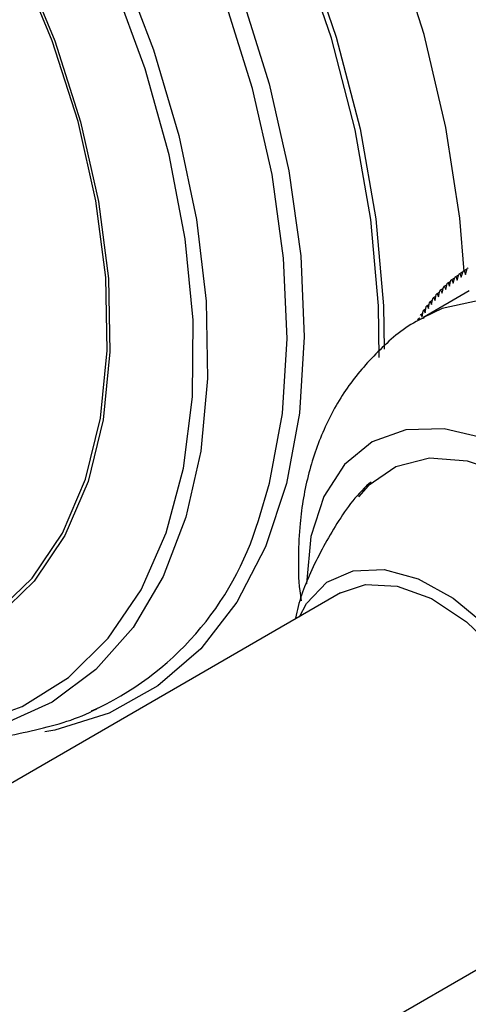
# Model space of a CAD drawing. Units: millimetres. Extents: x 3 to 1996, y 5 to 1995.
# Drawn here: x 1586 to 1600, y 1608 to 1638 of the extents above; entities that cross this region are included whole.
import ezdxf

# ---------------------------------------------------------------- set-up
doc = ezdxf.new("R2010")
doc.units = ezdxf.units.MM

msp = doc.modelspace()

# ---------------------------------------------------------------- linework, layer by layer
at = {"color": 7, "linetype": 'Continuous', "lineweight": 25}
for p, q in [((1599.286, 1629.92), (1599.377, 1629.973)), ((1599.286, 1629.92), (1599.328, 1629.806)), ((1599.328, 1629.806), (1599.381, 1629.985)), ((1599.412, 1630.006), (1599.507, 1630.061)), ((1599.412, 1630.006), (1599.454, 1629.889)), ((1599.454, 1629.889), (1599.509, 1630.068)), ((1598.852, 1629.426), (1598.896, 1629.609)), ((1598.924, 1629.634), (1599.005, 1629.681)), ((1598.924, 1629.634), (1598.966, 1629.527)), ((1598.966, 1629.527), (1599.013, 1629.71)), ((1599.041, 1629.734), (1599.126, 1629.782)), ((1599.041, 1629.734), (1599.084, 1629.625)), ((1599.084, 1629.625), (1599.132, 1629.806)), ((1599.162, 1629.829), (1599.25, 1629.88)), ((1599.162, 1629.829), (1599.204, 1629.718)), ((1599.204, 1629.718), (1599.255, 1629.898)), ((1599.572, 1629.384), (1598.158, 1628.568)), ((1598.59, 1629.306), (1598.662, 1629.348)), ((1598.59, 1629.306), (1598.632, 1629.208)), ((1598.632, 1629.208), (1598.671, 1629.393)), ((1598.698, 1629.42), (1598.773, 1629.463)), ((1598.698, 1629.42), (1598.74, 1629.319)), ((1598.74, 1629.319), (1598.782, 1629.503)), ((1598.809, 1629.529), (1598.887, 1629.574)), ((1598.809, 1629.529), (1598.852, 1629.426)), ((1598.326, 1628.85), (1598.359, 1629.035)), ((1598.383, 1629.066), (1598.45, 1629.104)), ((1598.383, 1629.066), (1598.425, 1628.973)), ((1598.425, 1628.973), (1598.46, 1629.159)), ((1598.485, 1629.188), (1598.554, 1629.228)), ((1598.485, 1629.188), (1598.527, 1629.093)), ((1598.527, 1629.093), (1598.564, 1629.278)), ((1598.098, 1628.672), (1598.157, 1628.706)), ((1598.139, 1628.589), (1598.167, 1628.775)), ((1598.19, 1628.808), (1598.251, 1628.843)), ((1598.19, 1628.808), (1598.231, 1628.721)), ((1598.231, 1628.721), (1598.261, 1628.907)), ((1598.285, 1628.939), (1598.348, 1628.976)), ((1598.285, 1628.939), (1598.326, 1628.85)), ((1598.01, 1628.533), (1598.066, 1628.565)), ((1598.098, 1628.672), (1598.139, 1628.589)), ((1595.651, 1620.193), (1581.508, 1612.028)), ((1587.508, 1601.636), (1601.65, 1609.8))]:
    msp.add_line(p, q, dxfattribs=at)
at = {"color": 7, "linetype": 'Continuous', "lineweight": 25, "flags": 128}
for points in [[(1599.413, 1629.974), (1599.28, 1631.602), (1598.859, 1634.362), (1598.192, 1637.193), (1597.288, 1640.056), (1596.159, 1642.916), (1594.82, 1645.734), (1593.287, 1648.473), (1591.582, 1651.099), (1589.725, 1653.577), (1587.742, 1655.874), (1585.657, 1657.961), (1583.5, 1659.811), (1581.296, 1661.398), (1579.076, 1662.704), (1576.868, 1663.709), (1574.701, 1664.403), (1572.603, 1664.775), (1570.602, 1664.82), (1568.723, 1664.538), (1566.991, 1663.933), (1565.878, 1663.321)], [(1600.065, 1624.891), (1598.802, 1625.189), (1597.636, 1625.154), (1596.612, 1624.789), (1595.77, 1624.107), (1595.141, 1623.134), (1594.75, 1621.907), (1594.611, 1620.475), (1594.611, 1620.475)], [(1604.457, 1608.81), (1605.319, 1609.049), (1606.166, 1609.631), (1606.802, 1610.515), (1607.199, 1611.663), (1607.339, 1613.024), (1607.216, 1614.539), (1606.837, 1616.141), (1606.216, 1617.761), (1605.382, 1619.328), (1604.371, 1620.773), (1603.226, 1622.033), (1601.999, 1623.053), (1600.743, 1623.788), (1599.512, 1624.207), (1598.36, 1624.291), (1597.339, 1624.036), (1596.491, 1623.454), (1596.197, 1623.118)], [(1594.401, 1619.471), (1594.619, 1619.873), (1595.237, 1620.521), (1596.039, 1620.871), (1596.981, 1620.905), (1598.014, 1620.62), (1599.081, 1620.032), (1600.124, 1619.173), (1601.089, 1618.088), (1601.921, 1616.836), (1602.578, 1615.486), (1603.023, 1614.109), (1603.232, 1612.78), (1603.194, 1611.57), (1602.911, 1610.545), (1602.398, 1609.76), (1601.684, 1609.258), (1600.805, 1609.064), (1600.4, 1609.078)], [(1595.651, 1620.193), (1596.41, 1620.45), (1597.377, 1620.405), (1598.423, 1620.02), (1599.484, 1619.319), (1600.492, 1618.347), (1601.385, 1617.164), (1602.106, 1615.845), (1602.609, 1614.472), (1602.864, 1613.133), (1602.854, 1611.911), (1602.581, 1610.882), (1602.06, 1610.112), (1601.65, 1609.8)]]:
    msp.add_lwpolyline(points, dxfattribs=at)
at = {"color": 8, "linetype": 'Continuous', "lineweight": 25, "flags": 128}
for points in [[(1578.384, 1660.279), (1580.563, 1658.851), (1582.709, 1657.152), (1584.795, 1655.202), (1586.791, 1653.03), (1588.672, 1650.664), (1590.411, 1648.136), (1591.985, 1645.48), (1593.373, 1642.733), (1594.556, 1639.931), (1595.518, 1637.112), (1596.246, 1634.315), (1596.729, 1631.578), (1596.963, 1628.936), (1596.984, 1627.613)], [(1596.828, 1627.359), (1596.811, 1628.93), (1596.578, 1631.561), (1596.096, 1634.288), (1595.371, 1637.074), (1594.413, 1639.881), (1593.235, 1642.672), (1591.853, 1645.408), (1590.285, 1648.053), (1588.553, 1650.571), (1586.68, 1652.928), (1584.691, 1655.092), (1582.613, 1657.034), (1580.476, 1658.727), (1578.306, 1660.148)], [(1577.417, 1658.02), (1579.499, 1656.65), (1581.549, 1655.011), (1583.537, 1653.125), (1585.432, 1651.021), (1587.209, 1648.729), (1588.84, 1646.283), (1590.303, 1643.719), (1591.575, 1641.073), (1592.639, 1638.384), (1593.478, 1635.692), (1594.081, 1633.036), (1594.438, 1630.455), (1594.545, 1627.986), (1594.4, 1625.665), (1594.005, 1623.526), (1593.365, 1621.6), (1592.491, 1619.915), (1591.394, 1618.497), (1590.092, 1617.365), (1588.602, 1616.536), (1586.947, 1616.022), (1586.646, 1615.966)], [(1593.149, 1622.403), (1593.488, 1623.539), (1593.879, 1625.651), (1594.022, 1627.942), (1593.917, 1630.38), (1593.564, 1632.928), (1592.969, 1635.55), (1592.14, 1638.207), (1591.09, 1640.861), (1589.834, 1643.473), (1588.391, 1646.005), (1586.78, 1648.42), (1585.026, 1650.682), (1583.155, 1652.759), (1581.193, 1654.621), (1579.169, 1656.239), (1577.113, 1657.592)], [(1575.336, 1655.836), (1577.354, 1654.506), (1579.339, 1652.91), (1581.26, 1651.072), (1583.09, 1649.02), (1584.8, 1646.785), (1586.364, 1644.401), (1587.759, 1641.904), (1588.963, 1639.332), (1589.958, 1636.724), (1590.729, 1634.119), (1591.265, 1631.558), (1591.557, 1629.078), (1591.6, 1626.718), (1591.395, 1624.512), (1590.944, 1622.496), (1590.254, 1620.698), (1589.336, 1619.147), (1588.203, 1617.866), (1586.873, 1616.874), (1585.366, 1616.187), (1583.704, 1615.814), (1583.326, 1615.775)], [(1584.382, 1616.169), (1585.962, 1616.738), (1587.368, 1617.624), (1588.579, 1618.813), (1589.576, 1620.286), (1590.342, 1622.02), (1590.866, 1623.988), (1591.14, 1626.158), (1591.159, 1628.497), (1590.922, 1630.967), (1590.435, 1633.53), (1589.703, 1636.145), (1588.739, 1638.77), (1587.558, 1641.366), (1586.179, 1643.889), (1584.624, 1646.302)], [(1584.717, 1641.853), (1585.936, 1639.453), (1586.948, 1637), (1587.736, 1634.537), (1588.284, 1632.109), (1588.584, 1629.759), (1588.631, 1627.529), (1588.422, 1625.459), (1587.962, 1623.585), (1587.26, 1621.941), (1586.327, 1620.556), (1585.181, 1619.455)], [(1585.117, 1619.546), (1586.258, 1620.641), (1587.185, 1622.018), (1587.884, 1623.653), (1588.341, 1625.516), (1588.548, 1627.576), (1588.502, 1629.794), (1588.204, 1632.131), (1587.658, 1634.545), (1586.875, 1636.994), (1585.868, 1639.434)], [(1610.165, 1607.787), (1610.619, 1608.094), (1611.476, 1608.992), (1612.11, 1610.168), (1612.503, 1611.588), (1612.642, 1613.208), (1612.524, 1614.979), (1612.151, 1616.847), (1611.535, 1618.755), (1610.696, 1620.646), (1609.657, 1622.462), (1608.451, 1624.147), (1607.115, 1625.651), (1605.689, 1626.928), (1604.217, 1627.939), (1602.743, 1628.653), (1601.311, 1629.049), (1599.966, 1629.115), (1598.749, 1628.848), (1598.175, 1628.578)]]:
    msp.add_lwpolyline(points, dxfattribs=at)
at = {"color": 7, "linetype": 'Continuous', "lineweight": 25}
for centre, radius, start, end in [((1601.739, 1626.452), 4.248, 125.2786, 125.7818), ((1601.725, 1626.472), 4.224, 123.208, 123.7131), ((1601.718, 1626.483), 4.211, 121.1318, 121.6379), ((1601.826, 1626.344), 4.387, 131.422, 131.9145), ((1601.789, 1626.388), 4.33, 129.389, 129.8858), ((1601.76, 1626.424), 4.283, 127.3401, 127.8405), ((1601.996, 1626.174), 4.627, 137.3957, 137.8711), ((1601.929, 1626.237), 4.536, 135.4281, 135.9098), ((1601.873, 1626.293), 4.456, 133.436, 133.9234), ((1602.161, 1626.034), 4.844, 141.2479, 141.709), ((1602.073, 1626.106), 4.73, 139.3364, 139.8048), ((1602.371, 1625.877), 5.106, 144.9765, 145.4216), ((1602.26, 1625.957), 4.969, 143.1285, 143.5818), ((1602.63, 1625.71), 5.414, 148.5699, 148.9979), ((1602.494, 1625.795), 5.254, 146.7907, 147.2274), ((1584.262, 1625.062), 9.277, 294.2357, 343.3392)]:
    msp.add_arc(centre, radius, start, end, dxfattribs=at)
for points, knots in [([(1598.195, 1628.569), (1598.141, 1628.545), (1597.635, 1628.317), (1596.835, 1627.622), (1595.865, 1626.535), (1595.141, 1625.256), (1594.643, 1623.841), (1594.41, 1622.512), (1594.361, 1621.304), (1594.364, 1620.519), (1594.44, 1620.057), (1594.457, 1619.955)], [0, 0, 0, 0, 0.01819, 0.168054, 0.314692, 0.461517, 0.612174, 0.769748, 0.866426, 0.970636, 1, 1, 1, 1]), ([(1596.582, 1623.573), (1596.562, 1623.556), (1596.122, 1623.177), (1595.464, 1622.249), (1594.73, 1620.868), (1594.357, 1619.895), (1594.281, 1619.41), (1594.28, 1619.401)], [0, 0, 0, 0, 0.016315, 0.361252, 0.694291, 0.994763, 1, 1, 1, 1]), ([(1579.085, 1616.314), (1579.455, 1616.198), (1580.558, 1615.852), (1582.322, 1615.641), (1584.395, 1615.636), (1586.342, 1615.987), (1587.683, 1616.368), (1588.289, 1616.704), (1588.32, 1616.721)], [0, 0, 0, 0, 0.11845, 0.353347, 0.557319, 0.776595, 0.988474, 1, 1, 1, 1])]:
    msp.add_open_spline(points, degree=3, knots=knots, dxfattribs=at)

doc.saveas('drawing.dxf')
